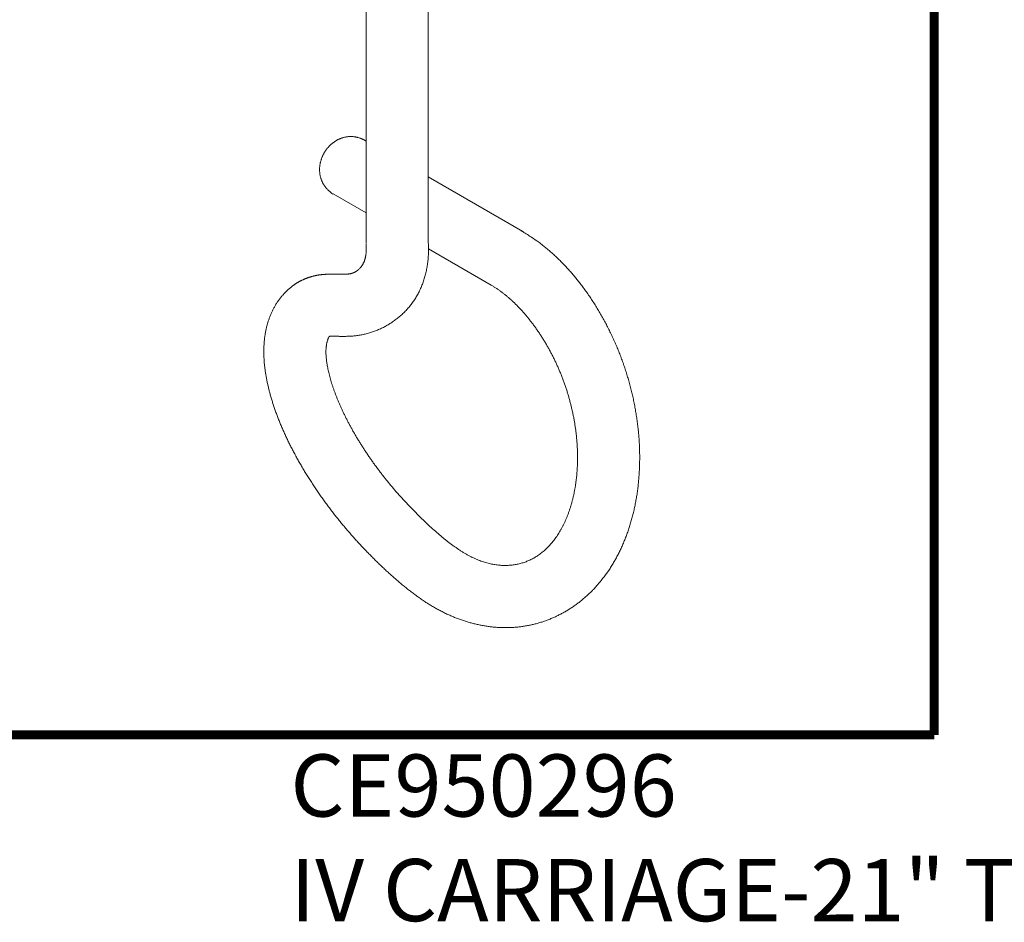
# Model space of a CAD drawing. Extents: x 0 to 17, y 0 to 22.
# Drawn here: x 6.9 to 10.9, y 13.8 to 17.4 of the extents above; entities that cross this region are included whole.
import ezdxf

# ---------------------------------------------------------------- set-up
doc = ezdxf.new("R2010")
doc.units = 0
doc.header["$MEASUREMENT"] = 0
for name, color, linetype in [('DIMENSIONS', 2, 'CONTINUOUS'), ('MAIR-RET', 3, 'CONTINUOUS'), ('OBJECT', 8, 'CONTINUOUS')]:
    doc.layers.add(name, color=color, linetype=linetype)
doc.styles.get("Standard").update_dxf_attribs({"font": 'arial.ttf'})

# ---------------------------------------------------------------- blocks, each defined once
blk = doc.blocks.new('A$C2C127A77')
at = {"layer": 'OBJECT', "linetype": 'Continuous', "lineweight": 9}
for p, q in [((1.1765, 2.6156), (1.1765, 1.8989)), ((1.4263, 1.8989), (1.4263, 2.0617)), ((1.1617, 1.9647), (1.1622, 1.9645)), ((1.1696, 1.9611), (1.1683, 1.9618)), ((1.1765, 1.9572), (1.1696, 1.9611)), ((1.1765, 1.8989), (1.1766, 1.5451)), ((1.4261, 1.5598), (1.4263, 1.8989)), ((1.8066, 1.5933), (1.4262, 1.813)), ((1.0443, 1.7448), (1.1766, 1.6684)), ((1.4274, 1.5236), (1.68, 1.3778))]:
    blk.add_line(p, q, dxfattribs=at)
at = {"layer": 'OBJECT', "lineweight": 9}
blk.add_line((1.4263, 2.0617), (1.4263, 2.6159), dxfattribs=at)
at = {"layer": 'OBJECT', "linetype": 'Continuous', "lineweight": 9}
for points in [[(1.1491, 1.9703), (1.1447, 1.9716, 0.010591), (1.1401, 1.9728, 0.010647), (1.1356, 1.9738, 0.010639), (1.131, 1.9745, 0.010637), (1.1264, 1.9751, 0.010575), (1.1217, 1.9755, 0.010429), (1.1171, 1.9757, 0.010372), (1.1124, 1.9757, 0.010377), (1.1078, 1.9755, 0.010383), (1.1031, 1.9751, 0.010395), (1.0985, 1.9745, 0.010341), (1.0939, 1.9737, 0.010217), (1.0894, 1.9727, 0.010123), (1.0848, 1.9716, 0.010039), (1.0804, 1.9702, 0.009971), (1.076, 1.9687, 0.009892), (1.0717, 1.967, 0.009798), (1.0674, 1.9652, 0.00965), (1.0632, 1.9632, 0.009529), (1.0591, 1.961, 0.00941), (1.0551, 1.9587, 0.009309), (1.0511, 1.9562, 0.009205), (1.0473, 1.9536, 0.009118), (1.0435, 1.9508, 0.009033), (1.0398, 1.9479, 0.008931), (1.0363, 1.9449, 0.008791), (1.0328, 1.9417, 0.008675), (1.0295, 1.9385, 0.008559), (1.0263, 1.9351, 0.008465), (1.0231, 1.9316, 0.008375), (1.0201, 1.928, 0.008305), (1.0173, 1.9242, 0.008242), (1.0145, 1.9204, 0.008198), (1.0119, 1.9165, 0.008163), (1.0094, 1.9126, 0.008145), (1.007, 1.9085, 0.008139), (1.0047, 1.9044, 0.008147), (1.0026, 1.9002, 0.008171), (1.0007, 1.8959, 0.008207), (0.9989, 1.8916, 0.008259), (0.9972, 1.8872, 0.008318), (0.9957, 1.8828, 0.008393), (0.9943, 1.8783, 0.008472), (0.9931, 1.8738, 0.008569), (0.9921, 1.8693, 0.008666), (0.9912, 1.8647, 0.008783), (0.9904, 1.8601, 0.008896), (0.9899, 1.8555, 0.009027), (0.9895, 1.8508, 0.009162), (0.9892, 1.8462, 0.009326), (0.9892, 1.8415, 0.009441), (0.9893, 1.8369, 0.009538), (0.9896, 1.8322, 0.009603), (0.9901, 1.8276, 0.009657), (0.9908, 1.823, 0.009727), (0.9917, 1.8184, 0.009827), (0.9927, 1.8139, 0.009931), (0.9939, 1.8094, 0.010067), (0.9953, 1.805, 0.01018), (0.9969, 1.8006, 0.010301), (0.9986, 1.7963, 0.010326), (1.0006, 1.792, 0.010286), (1.0027, 1.7879, 0.010384), (1.005, 1.7838, 0.0106), (1.0074, 1.7798, 0.010463), (1.01, 1.776, 0.010134), (1.0128, 1.7723, 0.010719), (1.0158, 1.7686, 0.011539), (1.019, 1.765, 0.008785), (1.022, 1.7617, 0.004106), (1.0249, 1.7588, 0.010158), (1.0287, 1.7553, 0.01501), (1.0348, 1.7502, 0.007307), (1.0429, 1.7437, 0.004036)], [(1.7987, 1.5969), (1.7994, 1.5966, -0.004492), (1.8001, 1.5964, -0.004022), (1.8008, 1.5961, -0.004451), (1.8015, 1.5958, -0.005481), (1.8023, 1.5955, -0.00414), (1.8029, 1.5952, -0.001284), (1.8035, 1.595, -0.00601), (1.8043, 1.5946, -0.010508), (1.8055, 1.594, -0.005076), (1.807, 1.5931, -0.00265)], [(2.1449, 0.2195), (2.1551, 0.2344, 0.007358), (2.1649, 0.2498, 0.007322), (2.1743, 0.2655, 0.007218), (2.1833, 0.2815, 0.007059), (2.1919, 0.2979, 0.006902), (2.2001, 0.3147, 0.006742), (2.2078, 0.3317, 0.006621), (2.2152, 0.349, 0.006525), (2.2222, 0.3667, 0.006425), (2.2287, 0.3846, 0.006324), (2.2349, 0.4028, 0.006203), (2.2406, 0.4213, 0.006071), (2.2459, 0.4401, 0.005954), (2.2508, 0.459, 0.005847), (2.2553, 0.4782, 0.00575), (2.2593, 0.4976, 0.00566), (2.263, 0.5173, 0.005577), (2.2662, 0.5371, 0.005498), (2.269, 0.557, 0.005421), (2.2714, 0.5772, 0.005348), (2.2733, 0.5975, 0.005279), (2.2749, 0.6179, 0.005215), (2.276, 0.6386, 0.005148), (2.2767, 0.6593, 0.005082), (2.277, 0.6802, 0.005015), (2.2769, 0.7011, 0.00495), (2.2763, 0.7222, 0.004893), (2.2753, 0.7433, 0.004845), (2.274, 0.7645, 0.004802), (2.2722, 0.7858, 0.004766), (2.2699, 0.807, 0.004736), (2.2673, 0.8283, 0.004714), (2.2643, 0.8496, 0.004695), (2.2608, 0.8709, 0.004684), (2.257, 0.8922, 0.004679), (2.2527, 0.9135, 0.004688), (2.2481, 0.9347, 0.004678), (2.243, 0.9558, 0.004652), (2.2375, 0.9768, 0.004621), (2.2317, 0.9978, 0.00458), (2.2254, 1.0187, 0.00455), (2.2188, 1.0394, 0.004525), (2.2118, 1.06, 0.004507), (2.2044, 1.0805, 0.004491), (2.1966, 1.1009, 0.004482), (2.1886, 1.1211, 0.004477), (2.1801, 1.1411, 0.004479), (2.1713, 1.1609, 0.004484), (2.1622, 1.1806, 0.004496), (2.1527, 1.2, 0.004512), (2.1429, 1.2192, 0.004535), (2.1327, 1.2382, 0.004562), (2.1223, 1.2569, 0.004595), (2.1115, 1.2754, 0.004634), (2.1005, 1.2936, 0.004679), (2.0891, 1.3116, 0.00473), (2.0774, 1.3292, 0.004789), (2.0655, 1.3466, 0.004858), (2.0532, 1.3636, 0.004938), (2.0407, 1.3803, 0.005033), (2.0279, 1.3967, 0.005109), (2.0148, 1.4127, 0.005175), (2.0015, 1.4284, 0.005325), (1.9879, 1.4437, 0.005554), (1.9741, 1.4586, 0.005509), (1.96, 1.473, 0.005249), (1.9458, 1.487, 0.005938), (1.9311, 1.5007, 0.007284), (1.9158, 1.5142, 0.005639), (1.9013, 1.5267, 0.001923), (1.888, 1.5377, 0.008127), (1.8706, 1.5508, 0.014501), (1.8432, 1.5695, 0.007273), (1.807, 1.5931, 0.003883)], [(1.026, 1.1717), (1.0285, 1.1719, -0.011249), (1.0317, 1.1721, -0.006777), (1.0356, 1.1722, -0.004405), (1.0402, 1.1722, -0.003397), (1.0454, 1.1722, -0.002657), (1.051, 1.1722, -0.001981), (1.057, 1.1721, -0.000985), (1.0633, 1.172, 0.000474), (1.07, 1.1719, 0.001233), (1.0769, 1.1718, 0.001637), (1.084, 1.1718, 0.002022), (1.0914, 1.1718, 0.002529), (1.099, 1.172, 0.003089), (1.1068, 1.1723, 0.003895), (1.1148, 1.1727, 0.004571), (1.1229, 1.1732, 0.005362), (1.1311, 1.174, 0.005917), (1.1394, 1.175, 0.006453), (1.1477, 1.1762, 0.006583), (1.1562, 1.1776, 0.00641), (1.1646, 1.1793, 0.006328), (1.173, 1.1812, 0.006343), (1.1814, 1.1833, 0.006378), (1.1898, 1.1857, 0.006458), (1.1981, 1.1882, 0.006547), (1.2063, 1.191, 0.006652), (1.2144, 1.194, 0.0067), (1.2224, 1.1972, 0.00666), (1.2304, 1.2006, 0.006626), (1.2382, 1.2042, 0.006591), (1.2459, 1.208, 0.006551), (1.2536, 1.212, 0.006497), (1.2611, 1.2163, 0.006434), (1.2686, 1.2207, 0.006353), (1.2759, 1.2254, 0.006296), (1.2832, 1.2302, 0.006262), (1.2904, 1.2352, 0.006298), (1.2974, 1.2405, 0.006435), (1.3044, 1.2459, 0.006543), (1.3112, 1.2515, 0.006664), (1.3179, 1.2574, 0.006776), (1.3244, 1.2634, 0.006922), (1.3308, 1.2697, 0.007013), (1.337, 1.2761, 0.007087), (1.3431, 1.2828, 0.00713), (1.349, 1.2896, 0.007171), (1.3547, 1.2967, 0.007177), (1.3603, 1.3039, 0.007183), (1.3657, 1.3114, 0.007167), (1.3709, 1.319, 0.007158), (1.3758, 1.3268, 0.007154), (1.3806, 1.3348, 0.007175), (1.3852, 1.343, 0.007202), (1.3895, 1.3513, 0.007259), (1.3936, 1.3597, 0.007289), (1.3975, 1.3683, 0.007312), (1.4011, 1.3771, 0.007237), (1.4045, 1.3859, 0.007054), (1.4076, 1.3949, 0.006905), (1.4105, 1.404, 0.006766), (1.4132, 1.4132, 0.006612), (1.4156, 1.4225, 0.00643), (1.4178, 1.4319, 0.006349), (1.4198, 1.4414, 0.00633), (1.4215, 1.451, 0.006041), (1.423, 1.4606, 0.005552), (1.4243, 1.4703, 0.005982), (1.4254, 1.4801, 0.006941), (1.4262, 1.4903, 0.005226), (1.4268, 1.4998, 0.001883), (1.4273, 1.5085, 0.007119), (1.4274, 1.5197, 0.01192), (1.427, 1.5371, 0.005768), (1.4261, 1.5598, 0.003052)], [(1.1767, 1.5423), (1.177, 1.5361, -0.00603), (1.1772, 1.53, -0.006544), (1.1773, 1.5242, -0.006792), (1.1772, 1.5185, -0.006876), (1.1769, 1.5131, -0.007188), (1.1765, 1.5079, -0.007408), (1.1759, 1.503, -0.007682), (1.1753, 1.4984, -0.007833), (1.1745, 1.4939, -0.008053), (1.1736, 1.4897, -0.008144), (1.1727, 1.4857, -0.008277), (1.1716, 1.4819, -0.008229), (1.1705, 1.4783, -0.008321), (1.1693, 1.4749, -0.008352), (1.168, 1.4716, -0.008638), (1.1667, 1.4685, -0.009015), (1.1652, 1.4656, -0.009068), (1.1638, 1.4628, -0.008678), (1.1623, 1.4602, -0.0094), (1.1607, 1.4576, -0.010692), (1.1591, 1.4552, -0.008542), (1.1574, 1.4529, -0.004092), (1.156, 1.451, -0.010648), (1.154, 1.4486, -0.016325), (1.1508, 1.4452, -0.008098), (1.1466, 1.441, -0.004538)], [(1.1466, 1.441), (1.1457, 1.4402, -0.00373), (1.1448, 1.4394, -0.003834), (1.1439, 1.4386, -0.00387), (1.143, 1.4379, -0.003823), (1.1421, 1.4372, -0.003812), (1.1411, 1.4365, -0.003811), (1.1402, 1.4358, -0.003816), (1.1393, 1.4352, -0.003804), (1.1384, 1.4345, -0.003804), (1.1375, 1.4339, -0.003797), (1.1365, 1.4333, -0.003798), (1.1356, 1.4327, -0.00379), (1.1347, 1.4322, -0.003791), (1.1337, 1.4316, -0.003784), (1.1328, 1.4311, -0.003785), (1.1319, 1.4306, -0.003778), (1.1309, 1.4301, -0.003777), (1.13, 1.4296, -0.003767), (1.129, 1.4292, -0.00377), (1.1281, 1.4287, -0.003771), (1.1271, 1.4283, -0.003772), (1.1262, 1.4279, -0.003763), (1.1252, 1.4275, -0.003754), (1.1243, 1.4271, -0.003734), (1.1233, 1.4268, -0.003727), (1.1223, 1.4264, -0.003722), (1.1213, 1.4261, -0.003742), (1.1204, 1.4258, -0.00378), (1.1194, 1.4254, -0.003789), (1.1184, 1.4252, -0.00378), (1.1174, 1.4249, -0.003724), (1.1164, 1.4246, -0.003639), (1.1154, 1.4244, -0.003596), (1.1144, 1.4241, -0.003573), (1.1134, 1.4239, -0.003697), (1.1124, 1.4237, -0.003861), (1.1114, 1.4235, -0.003838), (1.1103, 1.4234, -0.00368), (1.1092, 1.4232, -0.003447), (1.108, 1.423, -0.003287), (1.1068, 1.4229, -0.003116), (1.1055, 1.4227, -0.003006), (1.1041, 1.4226, -0.002884), (1.1027, 1.4225, -0.002802), (1.1012, 1.4223, -0.002642), (1.0997, 1.4222, -0.002459), (1.0981, 1.4222, -0.002271), (1.0964, 1.4221, -0.002093), (1.0947, 1.422, -0.001944), (1.0929, 1.4219, -0.001827), (1.0911, 1.4219, -0.001697), (1.0892, 1.4218, -0.001556), (1.0873, 1.4218, -0.001407), (1.0853, 1.4218, -0.001238), (1.0833, 1.4218, -0.001099), (1.0812, 1.4218, -0.00097), (1.0791, 1.4218, -0.000858), (1.077, 1.4218, -0.000747), (1.0748, 1.4218, -0.000637), (1.0726, 1.4219, -0.000506), (1.0704, 1.4219, -0.000391), (1.0681, 1.4219, -0.000267), (1.0658, 1.422, -0.000162), (1.0634, 1.422, -0.00005), (1.0611, 1.422, 0.000047), (1.0587, 1.4221, 0.000155), (1.0562, 1.4221, 0.00026), (1.0537, 1.4221, 0.00039), (1.0512, 1.4222, 0.0005), (1.0487, 1.4222, 0.000621), (1.0461, 1.4222, 0.000723), (1.0435, 1.4222, 0.000839), (1.0409, 1.4222, 0.000936), (1.0383, 1.4222, 0.001047), (1.0356, 1.4222, 0.00114), (1.0329, 1.4222, 0.001246), (1.0302, 1.4221, 0.001335), (1.0274, 1.422, 0.001436), (1.0247, 1.422, 0.00152), (1.0219, 1.4219, 0.001617), (1.0191, 1.4217, 0.001695), (1.0162, 1.4216, 0.001784), (1.0134, 1.4214, 0.001864), (1.0105, 1.4212, 0.001965), (1.0076, 1.421, 0.002075), (1.0047, 1.4208, 0.002233), (1.0017, 1.4205, 0.00236), (0.9987, 1.4202, 0.002501), (0.9957, 1.4199, 0.002614), (0.9927, 1.4195, 0.002744), (0.9897, 1.4191, 0.002852), (0.9866, 1.4187, 0.002981), (0.9835, 1.4182, 0.003037), (0.9804, 1.4176, 0.003068), (0.9772, 1.4171, 0.003092), (0.9741, 1.4164, 0.003131), (0.9709, 1.4158, 0.003176), (0.9678, 1.4151, 0.003245), (0.9646, 1.4143, 0.003326), (0.9615, 1.4136, 0.003443), (0.9584, 1.4127, 0.00351), (0.9553, 1.4119, 0.003529), (0.9522, 1.4109, 0.003526), (0.9492, 1.41, 0.00349), (0.9461, 1.409, 0.003464), (0.9431, 1.408, 0.003439), (0.9401, 1.4069, 0.003416), (0.9372, 1.4058, 0.003383), (0.9342, 1.4046, 0.003364), (0.9313, 1.4034, 0.00335), (0.9284, 1.4022, 0.003344), (0.9255, 1.401, 0.003341), (0.9226, 1.3997, 0.003338), (0.9198, 1.3983, 0.003333), (0.917, 1.397, 0.003336), (0.9142, 1.3956, 0.003343), (0.9114, 1.3941, 0.003331), (0.9087, 1.3927, 0.003295), (0.906, 1.3912, 0.003306), (0.9033, 1.3896, 0.003347), (0.9006, 1.388, 0.003242), (0.898, 1.3865, 0.003019), (0.8954, 1.3848, 0.003301), (0.8928, 1.3832, 0.003889), (0.8902, 1.3814, 0.002966), (0.8877, 1.3798, 0.001072), (0.8855, 1.3783, 0.004107), (0.8828, 1.3763, 0.007009), (0.8786, 1.3731, 0.003448), (0.8732, 1.3689, 0.00184)], [(1.1466, 1.441), (1.1466, 1.441, 0.00287), (1.1466, 1.441, 0.003107), (1.1466, 1.441, 0.00283), (1.1466, 1.441, 0.001995), (1.1466, 1.441, 0.001444), (1.1466, 1.441, 0.001048), (1.1466, 1.441, 0.000405), (1.1466, 1.441, -0.000675), (1.1466, 1.441, -0.00056), (1.1466, 1.441, 0.000745), (1.1466, 1.441, -0.002599), (1.1466, 1.441, -0.00738), (1.1466, 1.441, -0.004023), (1.1466, 1.441, -0.002048)], [(0.8732, 1.3689), (0.8627, 1.3599, 0.012766), (0.8528, 1.3505, 0.013407), (0.8435, 1.3406, 0.013373), (0.8348, 1.3304, 0.012632), (0.8267, 1.3198, 0.012086), (0.8192, 1.309, 0.011516), (0.8122, 1.2979, 0.011161), (0.8058, 1.2866, 0.010752), (0.7998, 1.275, 0.010481), (0.7944, 1.2632, 0.010305), (0.7894, 1.251, 0.010092), (0.7848, 1.2386, 0.009907), (0.7807, 1.226, 0.009734), (0.7771, 1.2132, 0.009551), (0.774, 1.2001, 0.009333), (0.7713, 1.1868, 0.009067), (0.7692, 1.1734, 0.008815), (0.7674, 1.1598, 0.008556), (0.7661, 1.146, 0.008274), (0.7653, 1.1321, 0.007931), (0.7649, 1.1181, 0.007611), (0.7649, 1.1039, 0.007282), (0.7653, 1.0896, 0.006972), (0.7661, 1.0751, 0.00665), (0.7673, 1.0606, 0.006363), (0.7689, 1.0459, 0.006081), (0.7708, 1.0312, 0.005849), (0.7732, 1.0163, 0.005643), (0.7758, 1.0013, 0.005438), (0.7789, 0.9863, 0.005227), (0.7823, 0.9711, 0.005025), (0.786, 0.9558, 0.004822), (0.79, 0.9404, 0.004628), (0.7944, 0.9248, 0.004433), (0.7992, 0.9092, 0.004279), (0.8042, 0.8935, 0.004165), (0.8096, 0.8777, 0.004057), (0.8153, 0.8617, 0.003961), (0.8213, 0.8457, 0.003866), (0.8276, 0.8296, 0.003778), (0.8342, 0.8134, 0.003695), (0.8412, 0.7972, 0.003621), (0.8484, 0.7809, 0.003541), (0.856, 0.7645, 0.00346), (0.8638, 0.7481, 0.003381), (0.872, 0.7317, 0.003307), (0.8804, 0.7152, 0.003238), (0.8891, 0.6987, 0.003176), (0.8981, 0.6822, 0.003119), (0.9074, 0.6657, 0.003069), (0.9169, 0.6491, 0.00302), (0.9267, 0.6326, 0.002975), (0.9367, 0.6161, 0.002932), (0.947, 0.5997, 0.002892), (0.9575, 0.5833, 0.002857), (0.9683, 0.5669, 0.002827), (0.9793, 0.5506, 0.002801), (0.9905, 0.5343, 0.00278), (1.002, 0.5181, 0.002762), (1.0136, 0.502, 0.00275), (1.0255, 0.486, 0.00274), (1.0375, 0.4701, 0.002734), (1.0498, 0.4543, 0.002733), (1.0622, 0.4386, 0.00274), (1.0748, 0.4231, 0.002727), (1.0876, 0.4077, 0.002692), (1.1005, 0.3924, 0.00266), (1.1136, 0.3773, 0.002622), (1.1268, 0.3623, 0.002592), (1.1402, 0.3475, 0.00256), (1.1537, 0.3329, 0.002534), (1.1673, 0.3184, 0.002503), (1.181, 0.3042, 0.00248), (1.1948, 0.2901, 0.002454), (1.2087, 0.2762, 0.002442), (1.2226, 0.2625, 0.002432), (1.2366, 0.249, 0.002414), (1.2507, 0.2357, 0.002376), (1.2648, 0.2226, 0.002433), (1.279, 0.2098, 0.002589), (1.2932, 0.1972, 0.002808), (1.3074, 0.1848, 0.003132), (1.3217, 0.1727, 0.003414), (1.3362, 0.1609, 0.003717), (1.3507, 0.1494, 0.004004), (1.3653, 0.1382, 0.004335), (1.3799, 0.1273, 0.004644), (1.3947, 0.1168, 0.004988), (1.4096, 0.1067, 0.005318), (1.4247, 0.0969, 0.005692), (1.4398, 0.0877, 0.005936), (1.455, 0.0788, 0.006087), (1.4704, 0.0704, 0.006238), (1.4858, 0.0624, 0.006393), (1.5013, 0.0549, 0.00653), (1.5169, 0.0479, 0.006635), (1.5325, 0.0413, 0.006742), (1.5482, 0.0352, 0.006842), (1.5639, 0.0296, 0.006943), (1.5797, 0.0245, 0.007039), (1.5955, 0.0199, 0.007135), (1.6114, 0.0157, 0.007224), (1.6273, 0.012, 0.007311), (1.6432, 0.0088, 0.007389), (1.6591, 0.0061, 0.007467), (1.6751, 0.0039, 0.007545), (1.6911, 0.0022, 0.007638), (1.7071, 0.0009, 0.007761), (1.7231, 0.0002, 0.007886), (1.739, 0, 0.008026), (1.7549, 0.0003, 0.008137), (1.7708, 0.0011, 0.008236), (1.7866, 0.0025, 0.008272), (1.8023, 0.0044, 0.008248), (1.818, 0.0068, 0.008244), (1.8335, 0.0097, 0.008251), (1.8489, 0.0131, 0.008263), (1.8642, 0.017, 0.008279), (1.8793, 0.0215, 0.008294), (1.8943, 0.0264, 0.008297), (1.909, 0.0318, 0.008252), (1.9237, 0.0377, 0.008157), (1.9381, 0.0441, 0.008097), (1.9523, 0.051, 0.008059), (1.9663, 0.0583, 0.008004), (1.9801, 0.0661, 0.007934), (1.9937, 0.0743, 0.007967), (2.007, 0.083, 0.008081), (2.0201, 0.0922, 0.007801), (2.0329, 0.1017, 0.00723), (2.0454, 0.1116, 0.007913), (2.0577, 0.1221, 0.009361), (2.07, 0.1334, 0.007053), (2.0814, 0.1442, 0.002396), (2.0916, 0.1541, 0.009871), (2.1039, 0.1678, 0.016846), (2.1219, 0.1899, 0.008128), (2.1449, 0.2195, 0.004265)], [(1.6796, 1.378), (1.6897, 1.3719, -0.006648), (1.6997, 1.3654, -0.006397), (1.7098, 1.3585, -0.006264), (1.7198, 1.3513, -0.006281), (1.7298, 1.3437, -0.006216), (1.7397, 1.3358, -0.006123), (1.7496, 1.3275, -0.006003), (1.7594, 1.3188, -0.005895), (1.7692, 1.3098, -0.005761), (1.7789, 1.3004, -0.005626), (1.7884, 1.2907, -0.00547), (1.7979, 1.2807, -0.005305), (1.8073, 1.2704, -0.005142), (1.8166, 1.2598, -0.004979), (1.8257, 1.2488, -0.004835), (1.8347, 1.2376, -0.004706), (1.8436, 1.2262, -0.004598), (1.8524, 1.2144, -0.00451), (1.8609, 1.2025, -0.004428), (1.8694, 1.1903, -0.004354), (1.8777, 1.1779, -0.004296), (1.8858, 1.1652, -0.004256), (1.8937, 1.1524, -0.004228), (1.9015, 1.1393, -0.004219), (1.909, 1.1261, -0.00421), (1.9164, 1.1127, -0.004213), (1.9236, 1.0991, -0.004204), (1.9306, 1.0853, -0.004194), (1.9374, 1.0713, -0.004175), (1.9439, 1.0572, -0.004154), (1.9502, 1.043, -0.00414), (1.9564, 1.0286, -0.004137), (1.9622, 1.0141, -0.004134), (1.9679, 0.9995, -0.004135), (1.9733, 0.9848, -0.004137), (1.9785, 0.97, -0.004142), (1.9834, 0.955, -0.004153), (1.9881, 0.94, -0.004175), (1.9925, 0.925, -0.004183), (1.9966, 0.9098, -0.004181), (2.0005, 0.8946, -0.004179), (2.0042, 0.8794, -0.004175), (2.0076, 0.8641, -0.004182), (2.0107, 0.8489, -0.004195), (2.0135, 0.8336, -0.004216), (2.0161, 0.8183, -0.004243), (2.0184, 0.803, -0.004279), (2.0205, 0.7878, -0.004326), (2.0222, 0.7726, -0.004364), (2.0237, 0.7574, -0.00439), (2.0249, 0.7423, -0.00442), (2.0258, 0.7273, -0.004446), (2.0265, 0.7123, -0.004484), (2.0269, 0.6975, -0.004528), (2.027, 0.6827, -0.004581), (2.0269, 0.6681, -0.004638), (2.0264, 0.6535, -0.004708), (2.0257, 0.6391, -0.004787), (2.0248, 0.6249, -0.004856), (2.0235, 0.6108, -0.004903), (2.022, 0.5968, -0.004959), (2.0202, 0.5831, -0.005009), (2.0182, 0.5695, -0.005079), (2.0159, 0.5561, -0.005152), (2.0134, 0.5429, -0.005244), (2.0107, 0.5299, -0.005337), (2.0076, 0.5172, -0.005454), (2.0044, 0.5047, -0.005578), (2.0009, 0.4924, -0.005692), (1.9972, 0.4804, -0.005769), (1.9932, 0.4686, -0.005868), (1.9891, 0.4571, -0.005956), (1.9847, 0.4459, -0.006074), (1.9802, 0.435, -0.00619), (1.9754, 0.4244, -0.006336), (1.9704, 0.4141, -0.006482), (1.9653, 0.4041, -0.006658), (1.96, 0.3943, -0.006832), (1.9545, 0.385, -0.007003), (1.9489, 0.3759, -0.00712), (1.9431, 0.3672, -0.007272), (1.9372, 0.3588, -0.00741), (1.9311, 0.3508, -0.007578), (1.9249, 0.343, -0.007716), (1.9186, 0.3356, -0.007873), (1.9122, 0.3286, -0.007985), (1.9056, 0.3219, -0.008116), (1.899, 0.3154, -0.008211), (1.8922, 0.3093, -0.008321), (1.8853, 0.3036, -0.008391), (1.8784, 0.2981, -0.00848), (1.8713, 0.2929, -0.00853), (1.8642, 0.2881, -0.008628), (1.857, 0.2836, -0.008712), (1.8497, 0.2793, -0.008818), (1.8423, 0.2754, -0.008895), (1.8349, 0.2718, -0.008955), (1.8274, 0.2684, -0.008965), (1.8198, 0.2654, -0.008995), (1.8122, 0.2626, -0.009018), (1.8044, 0.2601, -0.009006), (1.7966, 0.2579, -0.008947), (1.7886, 0.256, -0.008867), (1.7806, 0.2543, -0.008763), (1.7724, 0.2529, -0.00869), (1.7642, 0.2518, -0.008675), (1.7559, 0.251, -0.008618), (1.7474, 0.2505, -0.008552), (1.7389, 0.2502, -0.00848), (1.7303, 0.2502, -0.008436), (1.7216, 0.2506, -0.008397), (1.7128, 0.2512, -0.00841), (1.7039, 0.2521, -0.008349), (1.6949, 0.2534, -0.008283), (1.6857, 0.255, -0.008183), (1.6765, 0.2569, -0.008118), (1.6672, 0.2592, -0.008016), (1.6577, 0.2618, -0.007958), (1.6482, 0.2648, -0.007831), (1.6385, 0.2681, -0.00772), (1.6287, 0.2718, -0.007548), (1.6187, 0.2759, -0.007402), (1.6087, 0.2805, -0.00721), (1.5985, 0.2854, -0.007055), (1.5882, 0.2907, -0.006869), (1.5778, 0.2965, -0.006724), (1.5673, 0.3027, -0.006377), (1.5568, 0.3093, -0.005893), (1.5461, 0.3163, -0.005466), (1.5354, 0.3237, -0.00507), (1.5246, 0.3314, -0.00472), (1.5137, 0.3395, -0.004386), (1.5028, 0.3478, -0.00407), (1.4919, 0.3565, -0.003733), (1.481, 0.3655, -0.003442), (1.4701, 0.3747, -0.003154), (1.4591, 0.3842, -0.002926), (1.4482, 0.3938, -0.002717), (1.4372, 0.4037, -0.002564), (1.4263, 0.4138, -0.002442), (1.4154, 0.424, -0.002322), (1.4045, 0.4344, -0.002187), (1.3936, 0.445, -0.002107), (1.3827, 0.4558, -0.00207), (1.3719, 0.4667, -0.002069), (1.3611, 0.4777, -0.00211), (1.3503, 0.4889, -0.00214), (1.3397, 0.5002, -0.002173), (1.329, 0.5116, -0.002204), (1.3185, 0.5232, -0.002248), (1.308, 0.5349, -0.002286), (1.2976, 0.5467, -0.002333), (1.2874, 0.5586, -0.002381), (1.2772, 0.5707, -0.002444), (1.2672, 0.5828, -0.002483), (1.2572, 0.595, -0.00251), (1.2474, 0.6073, -0.002517), (1.2378, 0.6197, -0.002505), (1.2283, 0.6322, -0.002504), (1.2189, 0.6448, -0.002509), (1.2097, 0.6574, -0.00252), (1.2006, 0.67, -0.002532), (1.1918, 0.6827, -0.00255), (1.183, 0.6954, -0.002571), (1.1745, 0.7082, -0.0026), (1.1661, 0.7209, -0.002635), (1.158, 0.7337, -0.002667), (1.15, 0.7465, -0.002694), (1.1422, 0.7592, -0.002719), (1.1346, 0.772, -0.002736), (1.1272, 0.7847, -0.002764), (1.1201, 0.7974, -0.002794), (1.1131, 0.8101, -0.002833), (1.1064, 0.8227, -0.002873), (1.0998, 0.8353, -0.002923), (1.0935, 0.8478, -0.002974), (1.0874, 0.8602, -0.003038), (1.0816, 0.8725, -0.003109), (1.0759, 0.8848, -0.003177), (1.0705, 0.8969, -0.003233), (1.0654, 0.909, -0.003294), (1.0604, 0.9209, -0.003344), (1.0557, 0.9327, -0.003418), (1.0513, 0.9444, -0.003499), (1.0471, 0.9559, -0.003603), (1.0432, 0.9672, -0.003713), (1.0395, 0.9784, -0.00385), (1.036, 0.9893, -0.003994), (1.0329, 1, -0.00418), (1.0299, 1.0105, -0.004391), (1.0273, 1.0208, -0.004593), (1.0249, 1.0309, -0.004753), (1.0228, 1.0406, -0.004951), (1.0209, 1.0501, -0.005137), (1.0193, 1.0593, -0.005363), (1.018, 1.0682, -0.005567), (1.0169, 1.0767, -0.005868), (1.016, 1.0849, -0.006203), (1.0154, 1.0927, -0.006595), (1.015, 1.1001, -0.006858), (1.0149, 1.1071, -0.007176), (1.0149, 1.1138, -0.007348), (1.0152, 1.1201, -0.007651), (1.0156, 1.1261, -0.007894), (1.0161, 1.1317, -0.00808), (1.0168, 1.137, -0.007964), (1.0177, 1.1419, -0.008602), (1.0186, 1.1465, -0.009656), (1.0197, 1.1508, -0.008551), (1.0207, 1.1547, -0.00525), (1.0218, 1.1581, -0.010975), (1.0231, 1.1617, -0.018689), (1.0252, 1.1663, -0.011969), (1.028, 1.1719, -0.007815)]]:
    blk.add_lwpolyline(points, format="xyb", dxfattribs=at)
for centre, radius, start, end in [((1.0764, 1.7584), 0.224, 70.2412, 71.0546), ((1.1247, 1.8902), 0.0837, 69.2337, 70.8969), ((1.1213, 1.8807), 0.0937, 68.3368, 69.3013), ((1.0403, 1.6899), 0.301, 67.1807, 67.4145), ((1.1129, 1.8623), 0.1139, 66.5485, 67.2316), ((1.1222, 1.8821), 0.0921, 66.0341, 66.934), ((1.1159, 1.8682), 0.1073, 65.2156, 65.9703), ((1.1118, 1.8599), 0.1165, 64.4197, 65.1035), ((1.1149, 1.8664), 0.1094, 63.6915, 64.4239), ((1.1482, 1.9239), 0.043, 70.3057, 71.0351), ((1.1483, 1.9238), 0.043, 69.7073, 70.4341), ((1.1483, 1.9242), 0.0427, 68.8438, 69.5778), ((1.1161, 1.8687), 0.1068, 62.985, 63.739), ((1.1487, 1.925), 0.0418, 68.1362, 68.8846), ((1.1483, 1.924), 0.0428, 67.4626, 68.1902), ((1.1152, 1.867), 0.1087, 62.2066, 62.946), ((1.1472, 1.9215), 0.0456, 66.6979, 67.3778), ((1.1487, 1.9249), 0.0418, 65.9179, 66.6675), ((1.151, 1.9303), 0.036, 64.9576, 65.8496), ((1.1149, 1.8664), 0.1094, 61.4765, 62.2102), ((1.1477, 1.9225), 0.0444, 64.7032, 65.3814), ((1.1171, 1.8582), 0.1157, 64.3412, 64.5767), ((1.1153, 1.8671), 0.1086, 60.7426, 61.4817), ((1.1509, 1.9296), 0.0366, 62.7062, 63.6593), ((1.1526, 1.933), 0.0329, 61.0337, 62.6706), ((1.1268, 1.8843), 0.088, 60.8665, 61.6671)]:
    blk.add_arc(centre, radius, start, end, dxfattribs=at)

msp = doc.modelspace()

# ---------------------------------------------------------------- linework, layer by layer
at = {"layer": 'MAIR-RET', "const_width": 0.0365}
for points in [[(10.6286, 21.179), (10.6286, 14.5725)], [(0.6885, 14.5725), (10.6286, 14.5725)]]:
    msp.add_lwpolyline(points, dxfattribs=at)

# ---------------------------------------------------------------- block references
at = {"layer": 'OBJECT'}
msp.add_blockref('A$C2C127A77', (7.1666, 15.0039), dxfattribs=at)

# ---------------------------------------------------------------- texts
at = {"layer": 'DIMENSIONS'}
for s, p in [('CE950296', (8.0386, 14.2439)), ('IV CARRIAGE-21" TOTAL DROP', (8.0386, 13.823))]:
    msp.add_text(s, height=0.25, dxfattribs=at).set_placement(p)

doc.saveas('drawing.dxf')
